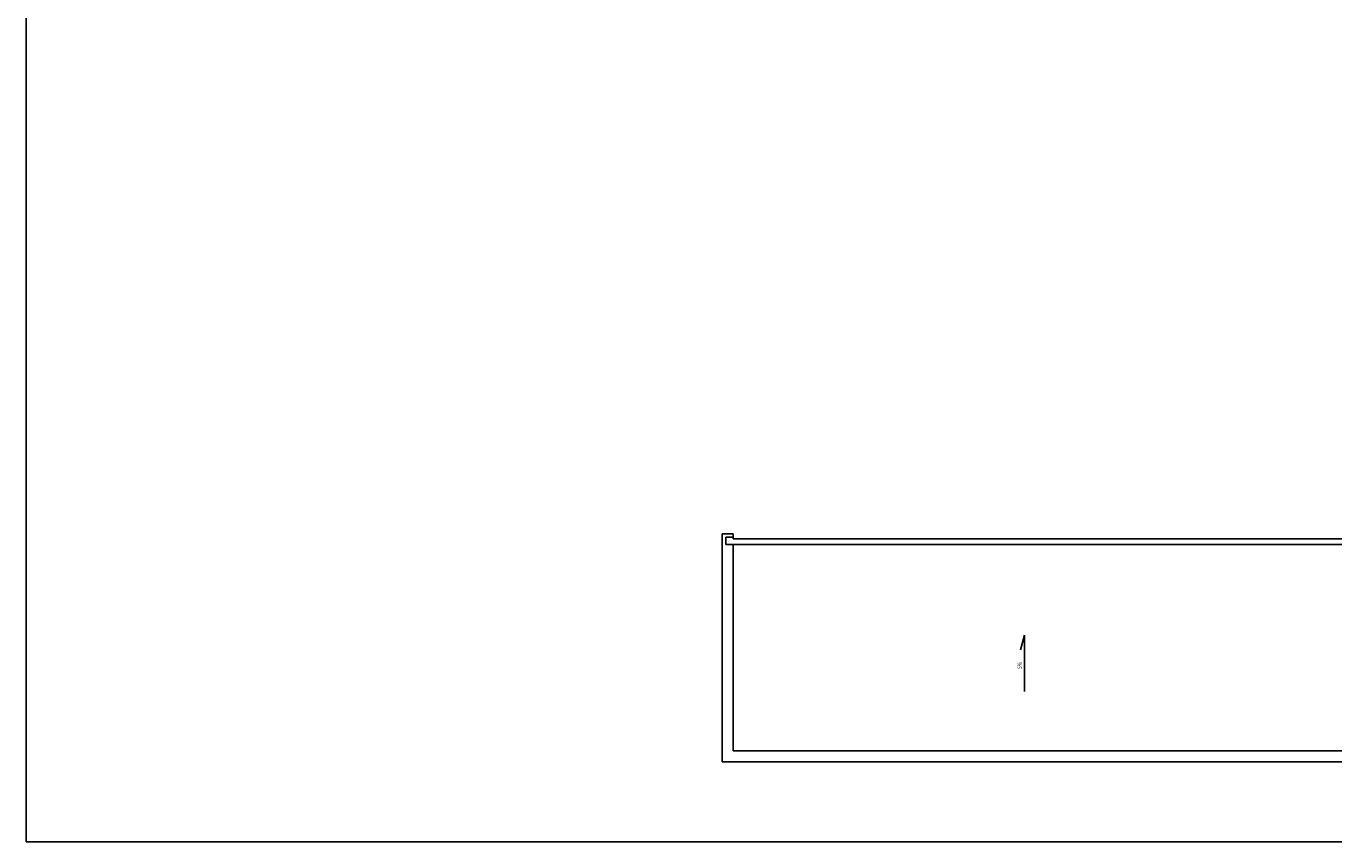
# Model space of a CAD drawing. Extents: x 339193 to 750672, y 875975 to 1770260.
# Drawn here: x 386277 to 390854, y 883203 to 886058 of the extents above; entities that cross this region are included whole.
import ezdxf
from ezdxf.enums import TextEntityAlignment as Align

# ---------------------------------------------------------------- set-up
doc = ezdxf.new("R2010")
doc.units = 0
doc.header["$LTSCALE"] = 5
doc.header["$MEASUREMENT"] = 0
doc.layers.get('0').update_dxf_attribs({"color": 201})
for name, color, linetype in [('_opisy_pomieszczenia', 1, 'Continuous'), ('_wykoń.zewn', 8, 'Continuous'), ('X_ramka', 5, 'Continuous')]:
    doc.layers.add(name, color=color, linetype=linetype)
doc.styles.get("Standard").update_dxf_attribs({"font": 'romans.shx', "width": 0.8, "height": 10})

# ---------------------------------------------------------------- blocks, each defined once
blk = doc.blocks.new('ramka_594x1150_sk_50_Autocad2000')
blk.add_lwpolyline([(0, -2855.2), (0, 0), (5392.1, 0), (5392.1, -2855.2)], close=True)

msp = doc.modelspace()

# ---------------------------------------------------------------- linework, layer by layer
at = {"layer": '_wykoń.zewn'}
for p, q in [((388713.41, 884281.51), (388713.41, 883483.51)), ((388713.41, 884281.51), (388751.41, 884281.51)), ((388713.41, 884281.51), (388751.41, 884281.51)), ((388725.41, 884269.51), (388751.41, 884269.51)), ((388725.41, 884269.51), (388725.41, 884243.51)), ((388751.41, 884269.51), (388751.41, 884281.51)), ((388751.41, 884281.51), (388751.41, 884263.51)), ((391160.91, 884263.51), (388751.41, 884263.51)), ((388725.41, 884243.51), (388758.41, 884243.51)), ((388751.32, 884243.51), (388751.41, 883937.01)), ((392508.41, 884243.51), (388758.41, 884243.51)), ((388751.41, 883953.51), (388751.41, 883521.51)), ((389771.62, 883926.98), (389757.29, 883875.04)), ((389771.62, 883729.39), (389771.62, 883926.98)), ((392926.41, 883521.51), (388751.41, 883521.51)), ((392964.41, 883483.51), (388713.41, 883483.51))]:
    msp.add_line(p, q, dxfattribs=at)

# ---------------------------------------------------------------- block references
at = {"layer": 'X_ramka', "xscale": 2, "yscale": 2, "zscale": 2}
msp.add_blockref('ramka_594x1150_sk_50_Autocad2000', (386277.04, 888913.68), dxfattribs=at)

# ---------------------------------------------------------------- texts
at = {"layer": '_opisy_pomieszczenia', "width": 0.8}
msp.add_text('5%%%', height=15, rotation=90, dxfattribs=at).set_placement((389761.79, 883832.77), align=Align.RIGHT)

doc.saveas('drawing.dxf')
